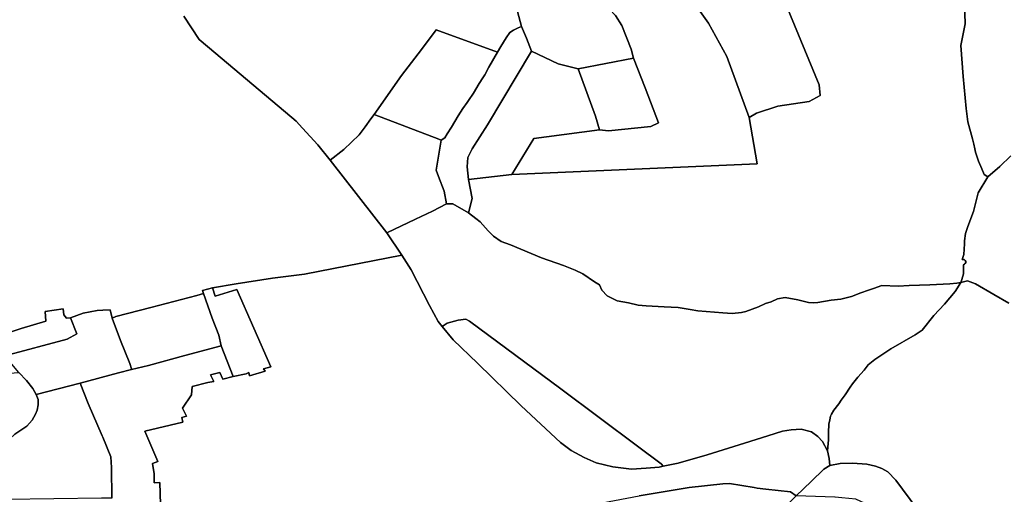
# Model space of a CAD drawing. Extents: x -9.487 to -9.308, y 38.676 to 38.769.
# Drawn here: x -9.332 to -9.322, y 38.718 to 38.723 of the extents above; entities that cross this region are included whole.
import ezdxf

# ---------------------------------------------------------------- set-up
doc = ezdxf.new("R2010")
doc.units = 0

msp = doc.modelspace()

# ---------------------------------------------------------------- linework, layer by layer
at = {"layer": 'sub-seccao_estatistica_2011'}
for points in [[(-9.324735, 38.724563), (-9.324547, 38.724396), (-9.324164, 38.723688), (-9.323603, 38.72233), (-9.323592, 38.722215), (-9.323708, 38.722153), (-9.32404, 38.722103), (-9.324263, 38.722032), (-9.324341, 38.721985), (-9.324576, 38.722626), (-9.324768, 38.722977), (-9.325048, 38.723372), (-9.325377, 38.723714), (-9.325664, 38.723963), (-9.325922, 38.724157), (-9.326766, 38.723952), (-9.32697, 38.723914), (-9.32698, 38.724339), (-9.326584, 38.724447), (-9.326287, 38.724525), (-9.326093, 38.72456), (-9.325646, 38.72456), (-9.324735, 38.724563)], [(-9.32587, 38.723153), (-9.325809, 38.723123), (-9.325746, 38.723056), (-9.325678, 38.722954), (-9.325582, 38.722703), (-9.325557, 38.72261), (-9.326138, 38.722495), (-9.326347, 38.72255), (-9.326627, 38.722682), (-9.326682, 38.72282), (-9.326733, 38.722943), (-9.326873, 38.72347), (-9.326228, 38.723621), (-9.326182, 38.723611), (-9.326149, 38.723593), (-9.325983, 38.723317), (-9.32587, 38.723153)], [(-9.326627, 38.722682), (-9.327092, 38.721908), (-9.327251, 38.721655), (-9.327296, 38.721565), (-9.327304, 38.721465), (-9.327291, 38.721333), (-9.327252, 38.721132), (-9.32729, 38.720981), (-9.327457, 38.721076), (-9.327522, 38.721076), (-9.327547, 38.72121), (-9.327607, 38.721365), (-9.327629, 38.721431), (-9.327577, 38.721747), (-9.327541, 38.72177), (-9.327515, 38.721813), (-9.327471, 38.721884), (-9.327398, 38.722002), (-9.32735, 38.722079), (-9.327306, 38.722142), (-9.327291, 38.722164), (-9.327237, 38.722241), (-9.32718, 38.722343), (-9.327139, 38.722402), (-9.327118, 38.722435), (-9.327078, 38.722515), (-9.326987, 38.722673), (-9.32695, 38.722733), (-9.326896, 38.722824), (-9.326857, 38.72288), (-9.326819, 38.722902), (-9.32677, 38.722929), (-9.326733, 38.722943), (-9.326682, 38.72282), (-9.326627, 38.722682)], [(-9.327541, 38.72177), (-9.327577, 38.721747), (-9.327603, 38.721757), (-9.328282, 38.722018), (-9.327995, 38.722426), (-9.327784, 38.7227), (-9.327631, 38.722906), (-9.326987, 38.722673), (-9.327078, 38.722515), (-9.327118, 38.722435), (-9.327139, 38.722402), (-9.32718, 38.722343), (-9.327237, 38.722241), (-9.327291, 38.722164), (-9.327306, 38.722142), (-9.32735, 38.722079), (-9.327398, 38.722002), (-9.327471, 38.721884), (-9.327515, 38.721813), (-9.327541, 38.72177)], [(-9.326138, 38.722495), (-9.325954, 38.721999), (-9.325913, 38.721854), (-9.326469, 38.72178), (-9.326605, 38.721763), (-9.326834, 38.721385), (-9.327291, 38.721333), (-9.327304, 38.721465), (-9.327296, 38.721565), (-9.327251, 38.721655), (-9.327092, 38.721908), (-9.326627, 38.722682), (-9.326347, 38.72255), (-9.326138, 38.722495)], [(-9.325292, 38.721927), (-9.325374, 38.721891), (-9.325818, 38.721846), (-9.325913, 38.721854), (-9.325954, 38.721999), (-9.326138, 38.722495), (-9.325557, 38.72261), (-9.325432, 38.722296), (-9.325292, 38.721927)], [(-9.327847, 38.720915), (-9.328149, 38.72077), (-9.328744, 38.721535), (-9.328602, 38.721647), (-9.328439, 38.721803), (-9.328376, 38.721888), (-9.328318, 38.72197), (-9.328282, 38.722018), (-9.327603, 38.721757), (-9.327577, 38.721747), (-9.327629, 38.721431), (-9.327607, 38.721365), (-9.327547, 38.72121), (-9.327522, 38.721076), (-9.327668, 38.721), (-9.327847, 38.720915)], [(-9.32729, 38.720981), (-9.327213, 38.720923), (-9.327167, 38.720888), (-9.327084, 38.720791), (-9.327027, 38.720737), (-9.326947, 38.72068), (-9.326848, 38.720644), (-9.326523, 38.72051), (-9.326291, 38.720427), (-9.326169, 38.720379), (-9.32609, 38.720341), (-9.325967, 38.720258), (-9.325913, 38.720226), (-9.325889, 38.72017), (-9.325832, 38.720109), (-9.325728, 38.720058), (-9.325607, 38.720035), (-9.325505, 38.720012), (-9.325421, 38.720004), (-9.325232, 38.719995), (-9.325086, 38.719985), (-9.324959, 38.719964), (-9.324879, 38.719953), (-9.324618, 38.719929), (-9.32452, 38.719925), (-9.324419, 38.719935), (-9.324376, 38.719944), (-9.324242, 38.719992), (-9.324169, 38.720029), (-9.324109, 38.720046), (-9.324041, 38.720077), (-9.323962, 38.72009), (-9.323828, 38.720068), (-9.323715, 38.720039), (-9.323664, 38.720037), (-9.323616, 38.72004), (-9.323478, 38.720063), (-9.323377, 38.720075), (-9.323263, 38.720101), (-9.323167, 38.720139), (-9.323084, 38.720169), (-9.323034, 38.720187), (-9.322945, 38.720216), (-9.322773, 38.720209), (-9.322657, 38.720216), (-9.322439, 38.720226), (-9.322231, 38.720237), (-9.322155, 38.720242), (-9.322115, 38.720251), (-9.322173, 38.720154), (-9.322285, 38.72002), (-9.322398, 38.719901), (-9.32252, 38.719747), (-9.322594, 38.719698), (-9.322851, 38.719551), (-9.323019, 38.719441), (-9.323088, 38.719384), (-9.323132, 38.719326), (-9.323198, 38.719253), (-9.323252, 38.719182), (-9.323278, 38.719147), (-9.323332, 38.719069), (-9.323372, 38.719011), (-9.323398, 38.718974), (-9.323448, 38.718908), (-9.323474, 38.718863), (-9.323484, 38.718843), (-9.323493, 38.718806), (-9.323501, 38.718761), (-9.323504, 38.718671), (-9.323504, 38.718594), (-9.323516, 38.718478), (-9.32357, 38.718577), (-9.323619, 38.718631), (-9.323684, 38.718678), (-9.323794, 38.718706), (-9.323899, 38.718701), (-9.323988, 38.718684), (-9.324142, 38.718638), (-9.32439, 38.71856), (-9.324783, 38.718435), (-9.325085, 38.718348), (-9.325245, 38.718316), (-9.325264, 38.718341), (-9.325513, 38.718527), (-9.326321, 38.719131), (-9.32728, 38.719842), (-9.327318, 38.719862), (-9.327398, 38.719853), (-9.327515, 38.719822), (-9.327566, 38.719785), (-9.327609, 38.719838), (-9.327699, 38.720007), (-9.327893, 38.720384), (-9.327993, 38.720537), (-9.328149, 38.72077), (-9.327847, 38.720915), (-9.327668, 38.721), (-9.327522, 38.721076), (-9.327457, 38.721076), (-9.32729, 38.720981)], [(-9.329892, 38.719584), (-9.330273, 38.719481), (-9.330655, 38.719376), (-9.330834, 38.719336), (-9.330835, 38.71934), (-9.330851, 38.719398), (-9.330948, 38.719638), (-9.331037, 38.719875), (-9.331, 38.719892), (-9.330631, 38.719985), (-9.330147, 38.720114), (-9.330077, 38.720132), (-9.329985, 38.719875), (-9.329915, 38.719694), (-9.329892, 38.719584)], [(-9.329764, 38.71926), (-9.329892, 38.719584), (-9.329915, 38.719694), (-9.329985, 38.719875), (-9.330077, 38.720132), (-9.330086, 38.720165), (-9.329983, 38.720193), (-9.329954, 38.720107), (-9.329727, 38.720176), (-9.329369, 38.719363), (-9.329445, 38.719341), (-9.329429, 38.719315), (-9.329595, 38.719267), (-9.329599, 38.719301), (-9.32963, 38.719289), (-9.329764, 38.71926)], [(-9.331477, 38.719878), (-9.331407, 38.719709), (-9.331511, 38.719655), (-9.332165, 38.719478), (-9.332311, 38.71966), (-9.331994, 38.719765), (-9.331734, 38.719843), (-9.331742, 38.719944), (-9.331554, 38.719971), (-9.331544, 38.719909), (-9.331518, 38.719875), (-9.331477, 38.719878)], [(-9.331037, 38.719875), (-9.330948, 38.719638), (-9.330851, 38.719398), (-9.330835, 38.71934), (-9.330834, 38.719336), (-9.330972, 38.719299), (-9.331375, 38.719192), (-9.331836, 38.719071), (-9.33187, 38.719135), (-9.331938, 38.719217), (-9.332017, 38.719302), (-9.332165, 38.719478), (-9.331511, 38.719655), (-9.331407, 38.719709), (-9.331477, 38.719878), (-9.331343, 38.719927), (-9.331194, 38.719954), (-9.331135, 38.719959), (-9.331057, 38.719961), (-9.331037, 38.719875)], [(-9.325245, 38.718316), (-9.325286, 38.718308), (-9.325422, 38.718297), (-9.325578, 38.718287), (-9.325774, 38.718309), (-9.325949, 38.718354), (-9.326074, 38.718409), (-9.326211, 38.718481), (-9.326323, 38.718568), (-9.326738, 38.718952), (-9.327197, 38.7194), (-9.327453, 38.719646), (-9.327566, 38.719785), (-9.327515, 38.719822), (-9.327398, 38.719853), (-9.327318, 38.719862), (-9.32728, 38.719842), (-9.326321, 38.719131), (-9.325513, 38.718527), (-9.325264, 38.718341), (-9.325245, 38.718316)], [(-9.332017, 38.719302), (-9.331938, 38.719217), (-9.33187, 38.719135), (-9.331836, 38.719071), (-9.331817, 38.71902), (-9.331816, 38.718964), (-9.331826, 38.718908), (-9.331842, 38.718864), (-9.331878, 38.718803), (-9.331935, 38.718739), (-9.332062, 38.718653), (-9.332208, 38.718518), (-9.332303, 38.718396), (-9.33244, 38.718245), (-9.334192, 38.718234), (-9.334193, 38.718634), (-9.334164, 38.718662), (-9.333754, 38.718666), (-9.333786, 38.719023), (-9.333675, 38.719406), (-9.332606, 38.719262), (-9.332017, 38.719302)], [(-9.322576, 38.717874), (-9.322768, 38.717887), (-9.322911, 38.717877), (-9.322977, 38.717859), (-9.323217, 38.717969), (-9.323366, 38.717984), (-9.323436, 38.717991), (-9.32344, 38.717991), (-9.323844, 38.718005), (-9.323687, 38.718158), (-9.323556, 38.718286), (-9.323491, 38.718323), (-9.323382, 38.718347), (-9.323252, 38.71835), (-9.323103, 38.718339), (-9.323012, 38.718318), (-9.322945, 38.718293), (-9.322883, 38.718258), (-9.322798, 38.718169), (-9.322576, 38.717874)], [(-9.324256, 38.718085), (-9.324164, 38.718075), (-9.323904, 38.718046), (-9.323844, 38.718005), (-9.324006, 38.717848), (-9.324215, 38.717638), (-9.324501, 38.71746), (-9.324791, 38.717315), (-9.325015, 38.717192), (-9.3252, 38.71706), (-9.325388, 38.716921), (-9.325404, 38.717065), (-9.325459, 38.717147), (-9.325532, 38.717216), (-9.32574, 38.717444), (-9.32577, 38.717528), (-9.325848, 38.717764), (-9.325886, 38.717931), (-9.325495, 38.718006), (-9.32497, 38.718092), (-9.324618, 38.718131), (-9.324545, 38.718136), (-9.324288, 38.718094), (-9.324256, 38.718085)]]:
    msp.add_lwpolyline(points, close=True, dxfattribs=at)
for points in [[(-9.322074, 38.723185), (-9.322068, 38.722969), (-9.322113, 38.722743), (-9.32209, 38.722415), (-9.322058, 38.722079), (-9.322042, 38.72194), (-9.321991, 38.721762), (-9.321978, 38.721704), (-9.321968, 38.721656), (-9.321959, 38.721619), (-9.321927, 38.721527), (-9.321895, 38.721446), (-9.321868, 38.721384), (-9.321829, 38.721362), (-9.321932, 38.721192), (-9.321982, 38.720996), (-9.322042, 38.72084), (-9.322066, 38.720766), (-9.322076, 38.720686), (-9.322077, 38.720655), (-9.322082, 38.720545), (-9.322091, 38.720522), (-9.322101, 38.720492), (-9.322079, 38.72049), (-9.322069, 38.720479), (-9.322063, 38.720469), (-9.322063, 38.720461), (-9.322068, 38.720448), (-9.322076, 38.720441), (-9.322087, 38.720435), (-9.322085, 38.720339), (-9.322105, 38.72028), (-9.322115, 38.720251), (-9.322155, 38.720242), (-9.322231, 38.720237), (-9.322439, 38.720226), (-9.322657, 38.720216), (-9.322773, 38.720209), (-9.322945, 38.720216), (-9.323034, 38.720187), (-9.323084, 38.720169), (-9.323167, 38.720139), (-9.323263, 38.720101), (-9.323377, 38.720075), (-9.323478, 38.720063), (-9.323616, 38.72004), (-9.323664, 38.720037), (-9.323715, 38.720039), (-9.323828, 38.720068), (-9.323962, 38.72009), (-9.324041, 38.720077), (-9.324109, 38.720046), (-9.324169, 38.720029), (-9.324242, 38.719992), (-9.324376, 38.719944), (-9.324419, 38.719935), (-9.32452, 38.719925), (-9.324618, 38.719929), (-9.324879, 38.719953), (-9.324959, 38.719964), (-9.325086, 38.719985), (-9.325232, 38.719995), (-9.325421, 38.720004), (-9.325505, 38.720012), (-9.325607, 38.720035), (-9.325728, 38.720058), (-9.325832, 38.720109), (-9.325889, 38.72017), (-9.325913, 38.720226), (-9.325967, 38.720258), (-9.32609, 38.720341), (-9.326169, 38.720379), (-9.326291, 38.720427), (-9.326523, 38.72051), (-9.326848, 38.720644), (-9.326947, 38.72068), (-9.327027, 38.720737), (-9.327084, 38.720791), (-9.327167, 38.720888), (-9.327213, 38.720923), (-9.32729, 38.720981), (-9.327252, 38.721132), (-9.327291, 38.721333), (-9.326834, 38.721385), (-9.324254, 38.721496), (-9.324341, 38.721985), (-9.324263, 38.722032), (-9.32404, 38.722103), (-9.323708, 38.722153), (-9.323592, 38.722215), (-9.323603, 38.72233), (-9.324164, 38.723688)], [(-9.326873, 38.72347), (-9.326733, 38.722943), (-9.32677, 38.722929), (-9.326819, 38.722902), (-9.326857, 38.72288), (-9.326896, 38.722824), (-9.32695, 38.722733), (-9.326987, 38.722673), (-9.327631, 38.722906), (-9.327784, 38.7227), (-9.327995, 38.722426), (-9.328282, 38.722018), (-9.328318, 38.72197), (-9.328376, 38.721888), (-9.328439, 38.721803), (-9.328602, 38.721647), (-9.328744, 38.721535), (-9.328875, 38.721698), (-9.329035, 38.721873), (-9.329102, 38.721947), (-9.329947, 38.722657), (-9.330122, 38.722804), (-9.330283, 38.723049)], [(-9.325048, 38.723372), (-9.324768, 38.722977), (-9.324576, 38.722626), (-9.324341, 38.721985), (-9.324341, 38.721985), (-9.324254, 38.721496), (-9.326834, 38.721385), (-9.326605, 38.721763), (-9.326469, 38.72178), (-9.325913, 38.721854), (-9.325818, 38.721846), (-9.325374, 38.721891), (-9.325292, 38.721927), (-9.325432, 38.722296), (-9.325557, 38.72261), (-9.325582, 38.722703), (-9.325678, 38.722954), (-9.325746, 38.723056)], [(-9.321587, 38.721583), (-9.321704, 38.721471), (-9.321829, 38.721362), (-9.321868, 38.721384), (-9.321895, 38.721446), (-9.321927, 38.721527), (-9.321959, 38.721619), (-9.321968, 38.721656), (-9.321978, 38.721704), (-9.321991, 38.721762), (-9.322042, 38.72194), (-9.322058, 38.722079), (-9.32209, 38.722415), (-9.322113, 38.722743), (-9.322068, 38.722969), (-9.322074, 38.723185)], [(-9.330283, 38.723049), (-9.330122, 38.722804), (-9.329947, 38.722657), (-9.329102, 38.721947), (-9.329035, 38.721873), (-9.328875, 38.721698), (-9.328744, 38.721535), (-9.328149, 38.72077), (-9.327993, 38.720537), (-9.329014, 38.720336), (-9.329353, 38.720296), (-9.329734, 38.720235), (-9.329983, 38.720193), (-9.330086, 38.720165), (-9.330077, 38.720132), (-9.330147, 38.720114), (-9.330631, 38.719985), (-9.331, 38.719892), (-9.331037, 38.719875), (-9.331057, 38.719961), (-9.331135, 38.719959), (-9.331194, 38.719954), (-9.331343, 38.719927), (-9.331477, 38.719878), (-9.331518, 38.719875), (-9.331544, 38.719909), (-9.331554, 38.719971), (-9.331742, 38.719944), (-9.331734, 38.719843), (-9.331994, 38.719765), (-9.332311, 38.71966)], [(-9.32161, 38.720032), (-9.321768, 38.720122), (-9.321961, 38.720234), (-9.322044, 38.720266), (-9.322115, 38.720251), (-9.322105, 38.72028), (-9.322085, 38.720339), (-9.322087, 38.720435), (-9.322076, 38.720441), (-9.322068, 38.720448), (-9.322063, 38.720461), (-9.322063, 38.720469), (-9.322069, 38.720479), (-9.322079, 38.72049), (-9.322101, 38.720492), (-9.322091, 38.720522), (-9.322082, 38.720545), (-9.322077, 38.720655), (-9.322076, 38.720686), (-9.322066, 38.720766), (-9.322042, 38.72084), (-9.321982, 38.720996), (-9.321932, 38.721192), (-9.321829, 38.721362), (-9.321704, 38.721471), (-9.321587, 38.721583)], [(-9.330521, 38.71768), (-9.330535, 38.718146), (-9.330594, 38.718143), (-9.330595, 38.718237), (-9.330614, 38.718345), (-9.330558, 38.718366), (-9.330695, 38.718684), (-9.330295, 38.718782), (-9.330304, 38.718829), (-9.330257, 38.718842), (-9.330296, 38.718927), (-9.330204, 38.719069), (-9.330197, 38.719156), (-9.330032, 38.719198), (-9.32997, 38.719209), (-9.330005, 38.719279), (-9.329904, 38.719302), (-9.329872, 38.719232), (-9.329764, 38.71926), (-9.32963, 38.719289), (-9.329599, 38.719301), (-9.329595, 38.719267), (-9.329429, 38.719315), (-9.329445, 38.719341), (-9.329369, 38.719363), (-9.329727, 38.720176), (-9.329954, 38.720107), (-9.329983, 38.720193), (-9.329734, 38.720235), (-9.329353, 38.720296), (-9.329014, 38.720336), (-9.327993, 38.720537), (-9.327893, 38.720384), (-9.327699, 38.720007), (-9.327609, 38.719838), (-9.327566, 38.719785), (-9.327566, 38.719785), (-9.327453, 38.719646), (-9.327197, 38.7194), (-9.326738, 38.718952), (-9.326323, 38.718568), (-9.326211, 38.718481), (-9.326074, 38.718409), (-9.325949, 38.718354), (-9.325774, 38.718309), (-9.325578, 38.718287), (-9.325422, 38.718297), (-9.325286, 38.718308), (-9.325245, 38.718316), (-9.325085, 38.718348), (-9.324783, 38.718435), (-9.32439, 38.71856), (-9.324142, 38.718638), (-9.323988, 38.718684), (-9.323899, 38.718701), (-9.323794, 38.718706), (-9.323684, 38.718678), (-9.323619, 38.718631), (-9.32357, 38.718577), (-9.323516, 38.718478), (-9.323498, 38.718399), (-9.323491, 38.718323), (-9.323556, 38.718286), (-9.323687, 38.718158), (-9.323844, 38.718005), (-9.323904, 38.718046), (-9.324164, 38.718075), (-9.324256, 38.718085), (-9.324288, 38.718094), (-9.324545, 38.718136), (-9.324618, 38.718131), (-9.32497, 38.718092), (-9.325495, 38.718006)], [(-9.322576, 38.717874), (-9.322798, 38.718169), (-9.322883, 38.718258), (-9.322945, 38.718293), (-9.323012, 38.718318), (-9.323103, 38.718339), (-9.323252, 38.71835), (-9.323382, 38.718347), (-9.323491, 38.718323), (-9.323498, 38.718399), (-9.323516, 38.718478), (-9.323504, 38.718594), (-9.323504, 38.718671), (-9.323501, 38.718761), (-9.323493, 38.718806), (-9.323484, 38.718843), (-9.323474, 38.718863), (-9.323448, 38.718908), (-9.323398, 38.718974), (-9.323372, 38.719011), (-9.323332, 38.719069), (-9.323278, 38.719147), (-9.323252, 38.719182), (-9.323198, 38.719253), (-9.323132, 38.719326), (-9.323088, 38.719384), (-9.323019, 38.719441), (-9.322851, 38.719551), (-9.322594, 38.719698), (-9.32252, 38.719747), (-9.322398, 38.719901), (-9.322285, 38.72002), (-9.322173, 38.720154), (-9.322115, 38.720251), (-9.322044, 38.720266), (-9.321961, 38.720234), (-9.321768, 38.720122), (-9.32161, 38.720032)], [(-9.33104, 38.71798), (-9.331045, 38.718304), (-9.331051, 38.718417), (-9.331136, 38.718624), (-9.331141, 38.718635), (-9.33129, 38.718976), (-9.331375, 38.719192), (-9.330972, 38.719299), (-9.330834, 38.719336), (-9.330655, 38.719376), (-9.330273, 38.719481), (-9.329892, 38.719584), (-9.329764, 38.71926), (-9.329764, 38.71926), (-9.329872, 38.719232), (-9.329904, 38.719302), (-9.330005, 38.719279), (-9.32997, 38.719209), (-9.330032, 38.719198), (-9.330197, 38.719156), (-9.330204, 38.719069), (-9.330296, 38.718927), (-9.330257, 38.718842), (-9.330304, 38.718829), (-9.330295, 38.718782), (-9.330695, 38.718684), (-9.330558, 38.718366), (-9.330614, 38.718345), (-9.330595, 38.718237), (-9.330594, 38.718143), (-9.330535, 38.718146), (-9.330521, 38.71768)], [(-9.332062, 38.718653), (-9.331935, 38.718739), (-9.331878, 38.718803), (-9.331842, 38.718864), (-9.331826, 38.718908), (-9.331816, 38.718964), (-9.331817, 38.71902), (-9.331836, 38.719071), (-9.331375, 38.719192), (-9.33129, 38.718976), (-9.331141, 38.718635), (-9.331141, 38.718635), (-9.331136, 38.718624), (-9.331051, 38.718417), (-9.331045, 38.718304), (-9.33104, 38.71798), (-9.33115, 38.71798), (-9.332151, 38.717968)]]:
    msp.add_lwpolyline(points, dxfattribs=at)

doc.saveas('drawing.dxf')
